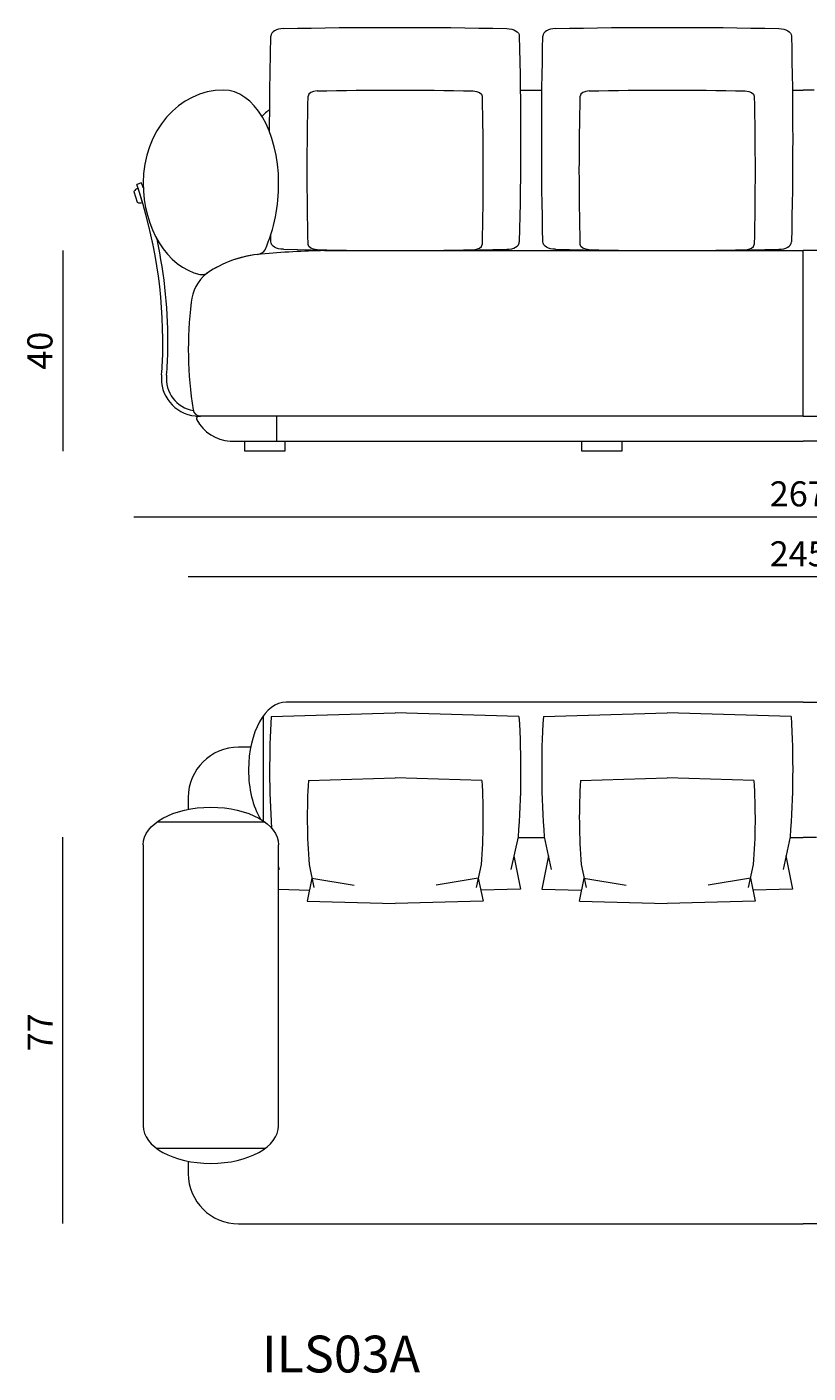
# Model space of a CAD drawing. Extents: x 38 to 1042, y 1478 to 1869.
# Drawn here: x 38 to 68, y 1727 to 1778 of the extents above; entities that cross this region are included whole.
import ezdxf

# ---------------------------------------------------------------- set-up
doc = ezdxf.new("R2010")
doc.units = 0
doc.header["$MEASUREMENT"] = 0
doc.layers.get('0').update_dxf_attribs({"lineweight": 0})

# ---------------------------------------------------------------- blocks, each defined once
blk = doc.blocks.new('Block_27')
at = {"color": 18, "lineweight": 5, "true_color": 0x000000}
blk.add_line((44.404, 1757.25), (90.412, 1757.25), dxfattribs=at)
at = {"insert": (66.156, 1757.636), "char_height": 0.2, "attachment_point": 7}
blk.add_mtext('\\C18;\\c0;\\FMyriad Pro|b0|i0|c1;\\H0.938942;\\W1.000000;245', dxfattribs=at)
blk = doc.blocks.new('Block_29')
at = {"color": 18, "lineweight": 5, "true_color": 0x000000}
blk.add_line((39.709, 1769.456), (39.709, 1761.945), dxfattribs=at)
at = {"insert": (39.323, 1764.996), "char_height": 0.2, "attachment_point": 7, "rotation": 90}
blk.add_mtext('\\C18;\\c0;\\FMyriad Pro|b0|i0|c1;\\H0.938942;\\W1.000000;40', dxfattribs=at)
blk = doc.blocks.new('Block_30')
at = {"color": 18, "lineweight": 5, "true_color": 0x000000}
blk.add_line((39.709, 1733.032), (39.709, 1747.492), dxfattribs=at)
at = {"insert": (39.333, 1739.482), "char_height": 0.2, "attachment_point": 7, "rotation": 90}
blk.add_mtext('\\C18;\\c0;\\FMyriad Pro|b0|i0|c1;\\H0.938942;\\W1.000000;77', dxfattribs=at)
blk = doc.blocks.new('Block_33')
at = {"color": 18, "lineweight": 5, "true_color": 0x000000}
blk.add_line((42.368, 1759.494), (92.448, 1759.494), dxfattribs=at)
at = {"insert": (66.156, 1759.88), "char_height": 0.2, "attachment_point": 7}
blk.add_mtext('\\C18;\\c0;\\FMyriad Pro|b0|i0|c1;\\H0.938942;\\W1.000000;267', dxfattribs=at)
blk = doc.blocks.new('Block_26')
at = {"color": 18, "lineweight": 5, "true_color": 0x000000}
for p, q in [((56.825, 1775.464), (57.635, 1775.464)), ((67.003, 1775.466), (67.408, 1775.466)), ((67.813, 1775.466), (67.408, 1775.466)), ((42.655, 1771.992), (42.477, 1771.931)), ((49.499, 1769.456), (67.408, 1769.456)), ((85.317, 1769.456), (67.408, 1769.456)), ((67.408, 1763.259), (67.408, 1769.456)), ((44.804, 1763.259), (44.86, 1763.259)), ((67.408, 1763.259), (47.715, 1763.259)), ((67.408, 1763.259), (47.715, 1763.259)), ((67.408, 1763.259), (87.101, 1763.259)), ((47.715, 1762.32), (67.408, 1762.32)), ((87.101, 1762.32), (67.408, 1762.32)), ((47.508, 1752.014), (52.141, 1752.158)), ((67.408, 1752.555), (48.066, 1752.555)), ((56.774, 1752.014), (52.141, 1752.158)), ((57.686, 1752.014), (62.319, 1752.158)), ((66.952, 1752.014), (62.319, 1752.158)), ((67.408, 1752.555), (86.75, 1752.555)), ((47.221, 1748.096), (47.221, 1752.048)), ((48.898, 1749.621), (52.141, 1749.722)), ((55.384, 1749.621), (52.141, 1749.722)), ((59.076, 1749.621), (62.319, 1749.722)), ((65.562, 1749.621), (62.319, 1749.722)), ((47.277, 1748.056), (43.221, 1748.056)), ((42.714, 1747.211), (42.714, 1736.694)), ((47.784, 1736.694), (47.784, 1747.211)), ((56.739, 1747.511), (56.476, 1746.286)), ((56.734, 1747.485), (57.726, 1747.485)), ((57.72, 1747.511), (57.983, 1746.286)), ((66.917, 1747.511), (66.655, 1746.286)), ((66.912, 1747.485), (67.408, 1747.485)), ((67.904, 1747.485), (67.408, 1747.485)), ((56.586, 1746.796), (56.835, 1745.554)), ((57.874, 1746.796), (57.625, 1745.554)), ((66.764, 1746.796), (67.013, 1745.554)), ((47.784, 1746.383), (47.805, 1746.286)), ((48.922, 1746.469), (49.106, 1745.611)), ((55.36, 1746.469), (55.176, 1745.611)), ((59.1, 1746.469), (59.284, 1745.611)), ((65.538, 1746.469), (65.354, 1745.611)), ((49.029, 1745.969), (48.848, 1745.099)), ((49.029, 1745.969), (50.607, 1745.705)), ((55.252, 1745.969), (53.674, 1745.705)), ((55.252, 1745.969), (55.433, 1745.099)), ((59.207, 1745.969), (59.026, 1745.099)), ((59.207, 1745.969), (60.785, 1745.705)), ((65.431, 1745.969), (63.852, 1745.705)), ((65.431, 1745.969), (65.612, 1745.099)), ((47.784, 1745.546), (48.935, 1745.519)), ((48.855, 1745.099), (52.141, 1745.013)), ((55.427, 1745.099), (52.141, 1745.013)), ((56.835, 1745.554), (55.346, 1745.519)), ((57.625, 1745.554), (59.114, 1745.519)), ((59.033, 1745.099), (62.319, 1745.013)), ((65.605, 1745.099), (62.319, 1745.013)), ((67.013, 1745.554), (65.524, 1745.519)), ((47.277, 1735.849), (43.221, 1735.849))]:
    blk.add_line(p, q, dxfattribs=at)
for points in [[(46.518, 1762.32), (48.021, 1762.32), (48.021, 1761.945), (46.518, 1761.945)], [(59.122, 1762.32), (60.624, 1762.32), (60.624, 1761.945), (59.122, 1761.945)]]:
    blk.add_lwpolyline(points, close=True, dxfattribs=at)
for points in [[(47.446, 1773.895), (47.448, 1775.092), (47.464, 1776.288), (47.493, 1777.484)], [(47.962, 1777.766), (47.703, 1777.766), (47.493, 1777.64), (47.493, 1777.484)], [(47.962, 1777.766), (50.748, 1777.829), (53.534, 1777.829), (56.319, 1777.766)], [(56.319, 1777.766), (56.578, 1777.766), (56.788, 1777.64), (56.788, 1777.484)], [(56.788, 1777.484), (56.851, 1774.918), (56.851, 1772.351), (56.788, 1769.785)], [(57.671, 1769.785), (57.608, 1772.351), (57.608, 1774.918), (57.671, 1777.484)], [(58.141, 1777.766), (57.881, 1777.766), (57.671, 1777.64), (57.671, 1777.484)], [(58.141, 1777.766), (60.926, 1777.829), (63.712, 1777.829), (66.497, 1777.766)], [(66.497, 1777.766), (66.756, 1777.766), (66.967, 1777.64), (66.967, 1777.484)], [(66.967, 1777.484), (67.029, 1774.918), (67.029, 1772.351), (66.967, 1769.785)], [(45.718, 1775.466), (44.059, 1775.466), (42.714, 1773.91), (42.714, 1771.992)], [(47.784, 1771.992), (47.784, 1773.91), (46.859, 1775.466), (45.718, 1775.466)], [(49.222, 1775.432), (49.037, 1775.432), (48.888, 1775.342), (48.888, 1775.232)], [(49.222, 1775.432), (51.168, 1775.477), (53.114, 1775.477), (55.059, 1775.432)], [(55.059, 1775.432), (55.244, 1775.432), (55.394, 1775.342), (55.394, 1775.232)], [(59.4, 1775.432), (59.216, 1775.432), (59.066, 1775.342), (59.066, 1775.232)], [(59.4, 1775.432), (61.346, 1775.477), (63.292, 1775.477), (65.238, 1775.432)], [(65.238, 1775.432), (65.422, 1775.432), (65.572, 1775.342), (65.572, 1775.232)], [(48.888, 1769.69), (48.843, 1771.537), (48.843, 1773.385), (48.888, 1775.232)], [(55.394, 1775.232), (55.438, 1773.385), (55.438, 1771.537), (55.394, 1769.69)], [(59.066, 1769.69), (59.021, 1771.537), (59.021, 1773.385), (59.066, 1775.232)], [(65.572, 1775.232), (65.616, 1773.385), (65.616, 1771.537), (65.572, 1769.69)], [(47.336, 1774.65), (47.273, 1774.598), (47.214, 1774.541), (47.16, 1774.48)], [(47.45, 1774.725), (47.411, 1774.701), (47.373, 1774.675), (47.336, 1774.65)], [(43.45, 1765.756), (43.482, 1767.855), (43.153, 1769.944), (42.477, 1771.931)], [(42.717, 1771.804), (42.697, 1771.867), (42.676, 1771.929), (42.655, 1771.992)], [(42.714, 1771.992), (42.714, 1770.29), (43.613, 1768.839), (44.839, 1768.563)], [(47.277, 1769.489), (47.621, 1770.278), (47.794, 1771.131), (47.784, 1771.992)], [(43.638, 1765.754), (43.659, 1767.139), (43.524, 1768.523), (43.236, 1769.879)], [(47.493, 1769.785), (47.491, 1769.871), (47.489, 1769.956), (47.487, 1770.042)], [(47.962, 1769.503), (47.703, 1769.503), (47.493, 1769.63), (47.493, 1769.785)], [(56.319, 1769.503), (56.578, 1769.503), (56.788, 1769.63), (56.788, 1769.785)], [(58.141, 1769.503), (57.881, 1769.503), (57.671, 1769.63), (57.671, 1769.785)], [(66.497, 1769.503), (66.756, 1769.503), (66.967, 1769.63), (66.967, 1769.785)], [(47.13, 1769.322), (46.395, 1769.264), (45.688, 1769.013), (45.08, 1768.595)], [(46.997, 1769.309), (46.325, 1769.234), (45.681, 1768.999), (45.119, 1768.622)], [(46.997, 1769.309), (47.113, 1769.323), (47.216, 1769.39), (47.277, 1769.489)], [(49.499, 1769.456), (48.708, 1769.441), (47.918, 1769.397), (47.13, 1769.322)], [(47.962, 1769.503), (50.748, 1769.441), (53.534, 1769.441), (56.319, 1769.503)], [(49.222, 1769.49), (49.037, 1769.49), (48.888, 1769.58), (48.888, 1769.69)], [(49.222, 1769.49), (51.168, 1769.445), (53.114, 1769.445), (55.059, 1769.49)], [(55.059, 1769.49), (55.244, 1769.49), (55.394, 1769.58), (55.394, 1769.69)], [(58.141, 1769.503), (60.926, 1769.441), (63.712, 1769.441), (66.497, 1769.503)], [(59.4, 1769.49), (59.216, 1769.49), (59.066, 1769.58), (59.066, 1769.69)], [(59.4, 1769.49), (61.346, 1769.445), (63.292, 1769.445), (65.238, 1769.49)], [(65.238, 1769.49), (65.422, 1769.49), (65.572, 1769.58), (65.572, 1769.69)], [(45.08, 1768.595), (44.755, 1768.326), (44.551, 1767.939), (44.512, 1767.519)], [(44.839, 1768.565), (44.936, 1768.546), (45.037, 1768.567), (45.119, 1768.622)], [(44.512, 1767.519), (44.347, 1766.183), (44.371, 1764.83), (44.581, 1763.5)], [(43.403, 1764.809), (43.434, 1765.123), (43.45, 1765.438), (43.45, 1765.754)], [(43.59, 1764.791), (43.622, 1765.111), (43.638, 1765.432), (43.638, 1765.754)], [(43.59, 1764.791), (43.525, 1764.156), (43.96, 1763.579), (44.588, 1763.466)], [(44.581, 1763.5), (44.601, 1763.362), (44.72, 1763.259), (44.86, 1763.259)], [(47.508, 1752.014), (47.421, 1750.635), (47.425, 1749.22), (47.518, 1747.838)], [(56.774, 1752.014), (56.867, 1750.525), (56.855, 1748.995), (56.739, 1747.511)], [(57.686, 1752.014), (57.593, 1750.525), (57.604, 1748.995), (57.72, 1747.511)], [(66.952, 1752.014), (67.045, 1750.525), (67.033, 1748.995), (66.917, 1747.511)], [(48.898, 1749.621), (48.832, 1748.579), (48.841, 1747.508), (48.922, 1746.469)], [(55.384, 1749.621), (55.449, 1748.579), (55.441, 1747.508), (55.36, 1746.469)], [(59.076, 1749.621), (59.011, 1748.579), (59.019, 1747.508), (59.1, 1746.469)], [(65.562, 1749.621), (65.627, 1748.579), (65.619, 1747.508), (65.538, 1746.469)]]:
    blk.add_open_spline(points, degree=3, dxfattribs=at)
for points, knots in [([(42.524, 1771.79), (42.524, 1771.79), (42.693, 1771.253), (42.693, 1771.253), (42.627, 1771.233), (42.556, 1771.237), (42.493, 1771.266), (42.493, 1771.266), (42.368, 1771.665), (42.368, 1771.665), (42.403, 1771.724), (42.458, 1771.769), (42.524, 1771.79), (42.524, 1771.79), (42.524, 1771.79), (42.524, 1771.79)], [0, 0, 0, 0, 1, 1, 1, 2, 2, 2, 3, 3, 3, 4, 4, 4, 5, 5, 5, 5]), ([(43.403, 1764.809), (43.324, 1764.036), (43.888, 1763.345), (44.662, 1763.267), (44.709, 1763.262), (44.757, 1763.259), (44.804, 1763.259)], [0, 0, 0, 0, 1, 1, 1, 2, 2, 2, 2]), ([(44.721, 1763.121), (44.714, 1763.134), (44.71, 1763.15), (44.71, 1763.166), (44.71, 1763.217), (44.752, 1763.259), (44.804, 1763.259), (44.804, 1763.259), (47.715, 1763.259), (47.715, 1763.259), (47.715, 1763.259), (47.715, 1762.32), (47.715, 1762.32), (47.715, 1762.32), (45.966, 1762.32), (45.966, 1762.32), (45.442, 1762.358), (44.973, 1762.659), (44.721, 1763.121)], [0, 0, 0, 0, 1, 1, 1, 2, 2, 2, 3, 3, 3, 4, 4, 4, 5, 5, 5, 6, 6, 6, 6]), ([(48.066, 1752.555), (47.288, 1752.555), (46.657, 1751.42), (46.657, 1750.02), (46.657, 1749.32), (46.818, 1748.651), (47.102, 1748.172)], [0, 0, 0, 0, 1, 1, 1, 2, 2, 2, 2]), ([(46.738, 1750.865), (46.738, 1750.865), (46.282, 1750.865), (46.282, 1750.865), (45.245, 1750.865), (44.404, 1750.025), (44.404, 1748.988), (44.404, 1748.988), (44.404, 1748.538), (44.404, 1748.538)], [0, 0, 0, 0, 1, 1, 1, 2, 2, 2, 3, 3, 3, 3]), ([(42.714, 1747.211), (42.714, 1747.988), (43.849, 1748.619), (45.249, 1748.619), (46.649, 1748.619), (47.784, 1747.988), (47.784, 1747.211)], [0, 0, 0, 0, 1, 1, 1, 2, 2, 2, 2]), ([(42.714, 1736.694), (42.714, 1735.917), (43.849, 1735.286), (45.249, 1735.286), (46.649, 1735.286), (47.784, 1735.917), (47.784, 1736.694)], [0, 0, 0, 0, 1, 1, 1, 2, 2, 2, 2]), ([(44.404, 1735.366), (44.404, 1735.366), (44.404, 1734.903), (44.404, 1734.903), (44.404, 1733.866), (45.245, 1733.025), (46.282, 1733.025), (46.282, 1733.025), (67.408, 1733.025), (67.408, 1733.025)], [0, 0, 0, 0, 1, 1, 1, 2, 2, 2, 3, 3, 3, 3]), ([(90.412, 1735.366), (90.412, 1735.366), (90.412, 1734.903), (90.412, 1734.903), (90.412, 1733.866), (89.571, 1733.025), (88.534, 1733.025), (88.534, 1733.025), (67.408, 1733.025), (67.408, 1733.025)], [0, 0, 0, 0, 1, 1, 1, 2, 2, 2, 3, 3, 3, 3])]:
    blk.add_open_spline(points, degree=3, knots=knots, dxfattribs=at)
for name in ['Block_29', 'Block_33', 'Block_27', 'Block_30']:
    blk.add_blockref(name, (0, 0))
at = {"insert": (47.159, 1727.461), "char_height": 0.2, "attachment_point": 7}
blk.add_mtext('\\C18;\\c0;\\FCalibri Bold|b1|i0|c1;\\H1.377121;\\W1.000000;ILS03A', dxfattribs=at)
blk = doc.blocks.new('Block_1')
blk.add_blockref('Block_26', (0, 0))
blk = doc.blocks.new('Block_0')
blk.add_blockref('Block_1', (0, 0))

msp = doc.modelspace()

# ---------------------------------------------------------------- block references
msp.add_blockref('Block_0', (0, 0))

doc.saveas('drawing.dxf')
